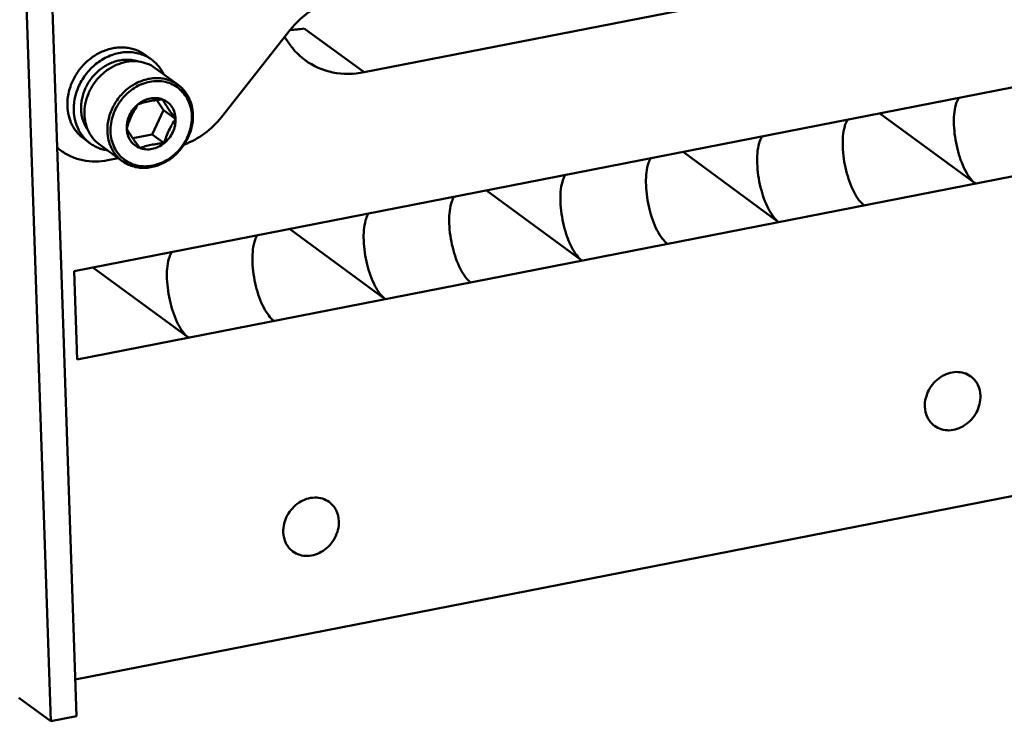
# Model space of a CAD drawing. Extents: x 1364 to 3526, y -1660 to 312.
# Drawn here: x 2479 to 2583, y -1566 to -1492 of the extents above; entities that cross this region are included whole.
import ezdxf

# ---------------------------------------------------------------- set-up
doc = ezdxf.new("R2010")
doc.units = 0
doc.header["$MEASUREMENT"] = 0
doc.linetypes.add('KM_SOLID', pattern=[0])
doc.layers.add('粗线层', color=3, linetype='KM_SOLID', lineweight=50)

msp = doc.modelspace()

# ---------------------------------------------------------------- linework, layer by layer
at = {"layer": '粗线层'}
for p, q in [((2478.647, -1470.737), (2481.873, -1566.013)), ((2515.035, -1497.3), (2568.577, -1486.822)), ((2484.59, -1565.481), (2482.057, -1490.677)), ((2499.929, -1502.052), (2507.196, -1492.812)), ((2508.696, -1492.65), (2515.035, -1497.3)), ((2507.067, -1494.216), (2506.616, -1493.551)), ((2600.281, -1495.662), (2484.344, -1518.35)), ((2491.855, -1495.455), (2492.531, -1495.951)), ((2492.912, -1496.85), (2495.342, -1498.632)), ((2493.813, -1501.305), (2493.102, -1500.238)), ((2492.596, -1503.872), (2493.813, -1501.305)), ((2495.081, -1502.235), (2493.813, -1501.305)), ((2579.764, -1509.08), (2569.645, -1501.657)), ((2485.349, -1504.325), (2486.025, -1504.821)), ((2490.537, -1504.275), (2492.596, -1503.872)), ((2493.864, -1504.802), (2492.596, -1503.872)), ((2484.66, -1527.691), (2600.597, -1505.003)), ((2486.997, -1504.913), (2489.427, -1506.696)), ((2489.012, -1506.391), (2487.918, -1506.605)), ((2558.932, -1513.156), (2548.813, -1505.734)), ((2538.1, -1517.233), (2527.98, -1509.811)), ((2517.267, -1521.31), (2507.148, -1513.888)), ((2484.344, -1518.35), (2484.66, -1527.691)), ((2496.435, -1525.387), (2486.315, -1517.964)), ((2484.458, -1561.58), (2607.17, -1537.566)), ((2478.492, -1563.533), (2481.873, -1566.013)), ((2481.873, -1566.013), (2484.59, -1565.481))]:
    msp.add_line(p, q, dxfattribs=at)
for centre, radius, start, end in [((2506.981, -1483.927), 8.89, 271.29856, 281.11638), ((2489.099, -1500.685), 5.482, 174.11639, 181.87274), ((2486.365, -1500.905), 5.803, 228.71287, 233.73455)]:
    msp.add_arc(centre, radius, start, end, dxfattribs=at)
for points, knots in [([(2507.196, -1492.812), (2507.835, -1492.001), (2509.357, -1490.605), (2511.275, -1489.811), (2512.246, -1489.621)], [0, 0, 0, 0, 0.5105822, 1, 1, 1, 1]), ([(2491.855, -1495.455), (2491.706, -1495.346), (2491.393, -1495.148), (2490.884, -1494.917), (2490.344, -1494.756), (2489.779, -1494.667), (2489.199, -1494.651), (2488.408, -1494.727), (2487.42, -1495.008), (2486.315, -1495.609), (2485.337, -1496.443), (2484.538, -1497.464), (2484.15, -1498.24), (2483.998, -1498.642)], [0, 0, 0, 0, 0.056787, 0.113869, 0.1715202, 0.229976, 0.2894185, 0.3499677, 0.4743302, 0.6029618, 0.7346685, 0.8676817, 1, 1, 1, 1]), ([(2508.802, -1496.022), (2508.298, -1495.651), (2507.684, -1495.063), (2507.186, -1494.391), (2507.067, -1494.216)], [0, 0, 0, 0, 0.7482363, 1, 1, 1, 1]), ([(2492.531, -1495.951), (2492.349, -1495.817), (2491.959, -1495.579), (2491.319, -1495.325), (2490.637, -1495.178), (2489.927, -1495.14), (2489.205, -1495.212), (2488.484, -1495.392), (2487.781, -1495.676), (2487.109, -1496.058), (2486.483, -1496.53), (2485.915, -1497.083), (2485.418, -1497.704), (2485, -1498.38), (2484.672, -1499.099), (2484.439, -1499.845), (2484.307, -1500.602), (2484.288, -1501.11), (2484.297, -1501.361)], [0, 0, 0, 0, 0.0564844, 0.1134071, 0.1711603, 0.2300525, 0.2902829, 0.3519301, 0.4149537, 0.4792044, 0.544442, 0.6103564, 0.676591, 0.742768, 0.8085133, 0.873482, 0.9373822, 1, 1, 1, 1]), ([(2485.067, -1501.21), (2485.06, -1501.021), (2485.071, -1500.639), (2485.188, -1499.872), (2485.506, -1498.932), (2486.131, -1497.909), (2486.961, -1497.048), (2487.788, -1496.505), (2488.496, -1496.204), (2489.037, -1496.049), (2489.583, -1495.967), (2490.124, -1495.958), (2490.651, -1496.022), (2490.989, -1496.115), (2491.153, -1496.173)], [0, 0, 0, 0, 0.0618926, 0.1249364, 0.2535693, 0.3842533, 0.5146697, 0.6425564, 0.7050967, 0.766439, 0.8265294, 0.8853967, 0.9431548, 1, 1, 1, 1]), ([(2493.801, -1497.492), (2493.727, -1497.338), (2493.563, -1497.041), (2493.265, -1496.631), (2492.922, -1496.263), (2492.665, -1496.049), (2492.531, -1495.951)], [0, 0, 0, 0, 0.2534695, 0.5040215, 0.7525357, 1, 1, 1, 1]), ([(2515.035, -1497.3), (2513.948, -1497.513), (2511.716, -1497.546), (2509.657, -1496.648), (2508.802, -1496.022)], [0, 0, 0, 0, 0.5111095, 1, 1, 1, 1]), ([(2491.156, -1496.16), (2490.81, -1496.116), (2490.09, -1496.12), (2489.027, -1496.387), (2488.018, -1496.896), (2487.115, -1497.619), (2486.365, -1498.517), (2485.809, -1499.542), (2485.475, -1500.641), (2485.413, -1501.397), (2485.426, -1501.768)], [0, 0, 0, 0, 0.1163205, 0.2370683, 0.3620517, 0.4902268, 0.6199564, 0.749329, 0.8764902, 1, 1, 1, 1]), ([(2492.912, -1496.85), (2492.658, -1496.664), (2492.095, -1496.355), (2491.473, -1496.2), (2491.156, -1496.16)], [0, 0, 0, 0, 0.4956463, 1, 1, 1, 1]), ([(2495.342, -1498.632), (2495.176, -1498.511), (2494.822, -1498.295), (2494.24, -1498.063), (2493.62, -1497.929), (2492.975, -1497.895), (2492.318, -1497.96), (2491.437, -1498.18), (2490.378, -1498.698), (2489.292, -1499.634), (2488.459, -1500.816), (2487.944, -1502.149), (2487.84, -1503.091), (2487.856, -1503.55)], [0, 0, 0, 0, 0.0565606, 0.1135597, 0.1713906, 0.2303619, 0.2906735, 0.3524037, 0.4795649, 0.610634, 0.742972, 0.8735975, 1, 1, 1, 1]), ([(2483.998, -1498.642), (2483.908, -1498.882), (2483.758, -1499.37), (2483.672, -1499.873), (2483.646, -1500.124)], [0, 0, 0, 0, 0.5041163, 1, 1, 1, 1]), ([(2496.793, -1501.9), (2496.783, -1501.614), (2496.711, -1501.052), (2496.438, -1500.26), (2496.011, -1499.561), (2495.446, -1498.985), (2494.766, -1498.556), (2493.998, -1498.289), (2493.174, -1498.196), (2492.326, -1498.279), (2491.485, -1498.532), (2490.685, -1498.946), (2489.955, -1499.503), (2489.321, -1500.184), (2488.808, -1500.962), (2488.435, -1501.808), (2488.216, -1502.69), (2488.178, -1503.289), (2488.188, -1503.583)], [0, 0, 0, 0, 0.0620156, 0.1221308, 0.1806889, 0.2382936, 0.2957314, 0.3538194, 0.413252, 0.4744817, 0.5376622, 0.6026493, 0.6690459, 0.7362704, 0.8036375, 0.8704459, 0.9360576, 1, 1, 1, 1]), ([(2496.913, -1501.778), (2496.903, -1501.462), (2496.82, -1500.842), (2496.555, -1500.111), (2496.255, -1499.587), (2495.99, -1499.229), (2495.686, -1498.907), (2495.46, -1498.719), (2495.342, -1498.632)], [0, 0, 0, 0, 0.2602895, 0.51224, 0.6357759, 0.7579683, 0.8792239, 1, 1, 1, 1]), ([(2493.707, -1500.174), (2493.505, -1500.095), (2493.067, -1499.997), (2492.384, -1500.042), (2491.712, -1500.27), (2491.306, -1500.529), (2491.117, -1500.681)], [0, 0, 0, 0, 0.2358377, 0.4805986, 0.7357579, 1, 1, 1, 1]), ([(2493.707, -1500.174), (2493.47, -1500.195), (2493.005, -1500.242), (2492.331, -1500.349), (2491.702, -1500.495), (2491.306, -1500.617), (2491.117, -1500.681)], [0, 0, 0, 0, 0.2693767, 0.5295893, 0.7738041, 1, 1, 1, 1]), ([(2495.081, -1502.235), (2495.073, -1502.007), (2495.002, -1501.56), (2494.719, -1500.954), (2494.28, -1500.469), (2493.905, -1500.252), (2493.707, -1500.174)], [0, 0, 0, 0, 0.2612107, 0.5121973, 0.7565588, 1, 1, 1, 1]), ([(2495.081, -1502.235), (2494.943, -1502.049), (2494.678, -1501.687), (2494.308, -1501.154), (2493.986, -1500.654), (2493.795, -1500.329), (2493.707, -1500.174)], [0, 0, 0, 0, 0.2794877, 0.5439208, 0.784659, 1, 1, 1, 1]), ([(2578.026, -1499.971), (2577.992, -1500.023), (2577.851, -1500.262), (2577.756, -1500.525), (2577.697, -1500.732)], [0, 0, 0, 0, 0.2236686, 1, 1, 1, 1]), ([(2483.62, -1500.865), (2483.632, -1501.211), (2483.723, -1501.894), (2484.014, -1502.698), (2484.345, -1503.275), (2484.637, -1503.669), (2484.971, -1504.023), (2485.22, -1504.23), (2485.349, -1504.325)], [0, 0, 0, 0, 0.2602868, 0.5122432, 0.6357762, 0.7579673, 0.8792239, 1, 1, 1, 1]), ([(2485.067, -1501.21), (2485.073, -1501.415), (2485.115, -1501.821), (2485.265, -1502.407), (2485.497, -1502.952), (2485.706, -1503.283), (2485.822, -1503.437)], [0, 0, 0, 0, 0.2582274, 0.5105729, 0.7575105, 1, 1, 1, 1]), ([(2491.117, -1500.681), (2490.924, -1500.837), (2490.572, -1501.194), (2490.243, -1501.726), (2490.056, -1502.184), (2489.926, -1502.649), (2489.892, -1503.011), (2489.9, -1503.248)], [0, 0, 0, 0, 0.2532515, 0.5072007, 0.6331833, 0.7576444, 1, 1, 1, 1]), ([(2491.117, -1500.681), (2490.987, -1500.872), (2490.736, -1501.267), (2490.403, -1501.895), (2490.124, -1502.56), (2489.971, -1503.018), (2489.9, -1503.248)], [0, 0, 0, 0, 0.2424722, 0.4923569, 0.7463802, 1, 1, 1, 1]), ([(2577.697, -1500.732), (2577.504, -1501.417), (2577.421, -1503.014), (2577.768, -1505.369), (2578.422, -1507.278), (2579.146, -1508.481), (2579.553, -1508.925), (2579.764, -1509.08)], [0, 0, 0, 0, 0.2399441, 0.528292, 0.8003782, 0.9117102, 1, 1, 1, 1]), ([(2484.297, -1501.361), (2484.308, -1501.707), (2484.399, -1502.39), (2484.691, -1503.194), (2485.021, -1503.771), (2485.313, -1504.165), (2485.647, -1504.519), (2485.896, -1504.725), (2486.026, -1504.821)], [0, 0, 0, 0, 0.2602868, 0.5122432, 0.6357762, 0.7579673, 0.8792239, 1, 1, 1, 1]), ([(2485.81, -1503.444), (2485.692, -1503.186), (2485.508, -1502.635), (2485.436, -1502.06), (2485.426, -1501.768)], [0, 0, 0, 0, 0.4924209, 1, 1, 1, 1]), ([(2496.793, -1501.9), (2496.802, -1502.194), (2496.765, -1502.793), (2496.546, -1503.675), (2496.172, -1504.521), (2495.659, -1505.299), (2495.026, -1505.98), (2494.295, -1506.537), (2493.495, -1506.951), (2492.655, -1507.204), (2491.806, -1507.287), (2490.982, -1507.194), (2490.214, -1506.927), (2489.534, -1506.498), (2488.97, -1505.922), (2488.543, -1505.223), (2488.27, -1504.431), (2488.198, -1503.869), (2488.188, -1503.583)], [0, 0, 0, 0, 0.0639424, 0.1295541, 0.1963625, 0.2637296, 0.3309541, 0.3973507, 0.4623378, 0.5255183, 0.586748, 0.6461806, 0.7042686, 0.7617064, 0.8193111, 0.8778692, 0.9379844, 1, 1, 1, 1]), ([(2496.913, -1501.778), (2496.929, -1502.237), (2496.825, -1503.179), (2496.311, -1504.512), (2495.477, -1505.694), (2494.391, -1506.63), (2493.333, -1507.148), (2492.451, -1507.368), (2491.794, -1507.433), (2491.149, -1507.399), (2490.529, -1507.264), (2489.947, -1507.033), (2489.593, -1506.817), (2489.427, -1506.696)], [0, 0, 0, 0, 0.1264025, 0.257028, 0.389366, 0.5204351, 0.6475963, 0.7093265, 0.7696381, 0.8286094, 0.8864403, 0.9434394, 1, 1, 1, 1]), ([(2493.864, -1504.802), (2494.057, -1504.646), (2494.408, -1504.288), (2494.738, -1503.757), (2494.924, -1503.299), (2495.054, -1502.834), (2495.089, -1502.472), (2495.081, -1502.235)], [0, 0, 0, 0, 0.2532515, 0.5072007, 0.6331833, 0.7576444, 1, 1, 1, 1]), ([(2493.864, -1504.802), (2493.935, -1504.571), (2494.088, -1504.113), (2494.367, -1503.448), (2494.7, -1502.821), (2494.951, -1502.425), (2495.081, -1502.235)], [0, 0, 0, 0, 0.2536199, 0.5076432, 0.7575278, 1, 1, 1, 1]), ([(2496.004, -1504.931), (2496.764, -1504.658), (2498.227, -1503.864), (2499.416, -1502.705), (2499.929, -1502.052)], [0, 0, 0, 0, 0.4928081, 1, 1, 1, 1]), ([(2565.923, -1503.036), (2565.943, -1502.962), (2566.026, -1502.698), (2566.141, -1502.442), (2566.251, -1502.276)], [0, 0, 0, 0, 0.2773623, 1, 1, 1, 1]), ([(2489.9, -1503.248), (2489.988, -1503.403), (2490.179, -1503.727), (2490.501, -1504.228), (2490.87, -1504.761), (2491.136, -1505.123), (2491.273, -1505.308)], [0, 0, 0, 0, 0.2153411, 0.4560793, 0.7205123, 1, 1, 1, 1]), ([(2489.9, -1503.248), (2489.907, -1503.476), (2489.979, -1503.923), (2490.262, -1504.529), (2490.7, -1505.014), (2491.076, -1505.231), (2491.273, -1505.308)], [0, 0, 0, 0, 0.2612107, 0.5121973, 0.7565588, 1, 1, 1, 1]), ([(2567.99, -1511.384), (2567.778, -1511.229), (2567.371, -1510.785), (2566.647, -1509.582), (2565.993, -1507.673), (2565.646, -1505.319), (2565.73, -1503.722), (2565.923, -1503.036)], [0, 0, 0, 0, 0.0882898, 0.1996218, 0.471708, 0.7600559, 1, 1, 1, 1]), ([(2486.997, -1504.913), (2486.744, -1504.727), (2486.279, -1504.283), (2485.944, -1503.735), (2485.81, -1503.444)], [0, 0, 0, 0, 0.4956318, 1, 1, 1, 1]), ([(2489.427, -1506.696), (2489.309, -1506.609), (2489.083, -1506.421), (2488.779, -1506.099), (2488.514, -1505.741), (2488.214, -1505.217), (2487.949, -1504.486), (2487.866, -1503.865), (2487.856, -1503.55)], [0, 0, 0, 0, 0.1207761, 0.2420317, 0.3642241, 0.48776, 0.7397105, 1, 1, 1, 1]), ([(2557.194, -1504.048), (2557.159, -1504.1), (2557.019, -1504.339), (2556.923, -1504.602), (2556.865, -1504.808)], [0, 0, 0, 0, 0.2236686, 1, 1, 1, 1]), ([(2486.026, -1504.821), (2486.16, -1504.919), (2486.441, -1505.099), (2486.894, -1505.316), (2487.374, -1505.476), (2487.707, -1505.544), (2487.875, -1505.569)], [0, 0, 0, 0, 0.2474692, 0.4959861, 0.7465386, 1, 1, 1, 1]), ([(2491.273, -1505.308), (2491.475, -1505.388), (2491.913, -1505.486), (2492.596, -1505.441), (2493.268, -1505.213), (2493.675, -1504.954), (2493.864, -1504.802)], [0, 0, 0, 0, 0.2358377, 0.4805986, 0.7357579, 1, 1, 1, 1]), ([(2491.273, -1505.308), (2491.462, -1505.244), (2491.859, -1505.122), (2492.487, -1504.976), (2493.162, -1504.869), (2493.627, -1504.822), (2493.864, -1504.802)], [0, 0, 0, 0, 0.226196, 0.4704108, 0.7306234, 1, 1, 1, 1]), ([(2556.865, -1504.808), (2556.672, -1505.494), (2556.589, -1507.091), (2556.936, -1509.446), (2557.589, -1511.355), (2558.313, -1512.558), (2558.721, -1513.001), (2558.932, -1513.156)], [0, 0, 0, 0, 0.2399441, 0.528292, 0.8003782, 0.9117102, 1, 1, 1, 1]), ([(2482.933, -1505.583), (2483.274, -1505.834), (2484.02, -1506.264), (2485.26, -1506.655), (2486.583, -1506.783), (2487.475, -1506.692), (2487.918, -1506.605)], [0, 0, 0, 0, 0.2430548, 0.4891817, 0.740958, 1, 1, 1, 1]), ([(2545.09, -1507.113), (2545.111, -1507.039), (2545.193, -1506.775), (2545.308, -1506.519), (2545.419, -1506.352)], [0, 0, 0, 0, 0.2773623, 1, 1, 1, 1]), ([(2547.157, -1515.461), (2546.946, -1515.306), (2546.538, -1514.862), (2545.814, -1513.659), (2545.161, -1511.75), (2544.814, -1509.395), (2544.897, -1507.798), (2545.09, -1507.113)], [0, 0, 0, 0, 0.0882898, 0.1996218, 0.471708, 0.7600559, 1, 1, 1, 1]), ([(2536.361, -1508.125), (2536.327, -1508.177), (2536.186, -1508.415), (2536.091, -1508.678), (2536.033, -1508.885)], [0, 0, 0, 0, 0.2236686, 1, 1, 1, 1]), ([(2536.033, -1508.885), (2535.84, -1509.571), (2535.757, -1511.168), (2536.104, -1513.523), (2536.757, -1515.432), (2537.481, -1516.635), (2537.888, -1517.078), (2538.1, -1517.233)], [0, 0, 0, 0, 0.2399441, 0.528292, 0.8003782, 0.9117102, 1, 1, 1, 1]), ([(2524.258, -1511.189), (2524.279, -1511.116), (2524.361, -1510.852), (2524.476, -1510.596), (2524.586, -1510.429)], [0, 0, 0, 0, 0.2773623, 1, 1, 1, 1]), ([(2526.325, -1519.537), (2526.113, -1519.382), (2525.706, -1518.939), (2524.982, -1517.736), (2524.329, -1515.827), (2523.982, -1513.472), (2524.065, -1511.875), (2524.258, -1511.189)], [0, 0, 0, 0, 0.0882898, 0.1996218, 0.471708, 0.7600559, 1, 1, 1, 1]), ([(2515.529, -1512.202), (2515.495, -1512.253), (2515.354, -1512.492), (2515.258, -1512.755), (2515.2, -1512.962)], [0, 0, 0, 0, 0.2236686, 1, 1, 1, 1]), ([(2515.2, -1512.962), (2515.007, -1513.648), (2514.924, -1515.245), (2515.271, -1517.599), (2515.924, -1519.508), (2516.649, -1520.711), (2517.056, -1521.155), (2517.267, -1521.31)], [0, 0, 0, 0, 0.2399441, 0.528292, 0.8003782, 0.9117102, 1, 1, 1, 1]), ([(2503.425, -1515.266), (2503.446, -1515.192), (2503.529, -1514.929), (2503.643, -1514.673), (2503.754, -1514.506)], [0, 0, 0, 0, 0.2773623, 1, 1, 1, 1]), ([(2505.492, -1523.614), (2505.281, -1523.459), (2504.874, -1523.016), (2504.15, -1521.813), (2503.496, -1519.904), (2503.149, -1517.549), (2503.232, -1515.952), (2503.425, -1515.266)], [0, 0, 0, 0, 0.0882898, 0.1996218, 0.471708, 0.7600559, 1, 1, 1, 1]), ([(2494.696, -1516.278), (2494.662, -1516.33), (2494.522, -1516.569), (2494.426, -1516.832), (2494.368, -1517.039)], [0, 0, 0, 0, 0.2236686, 1, 1, 1, 1]), ([(2494.368, -1517.039), (2494.175, -1517.724), (2494.092, -1519.321), (2494.439, -1521.676), (2495.092, -1523.585), (2495.816, -1524.788), (2496.224, -1525.232), (2496.435, -1525.387)], [0, 0, 0, 0, 0.2399441, 0.528292, 0.8003782, 0.9117102, 1, 1, 1, 1]), ([(2574.41, -1532.694), (2574.389, -1532.092), (2574.71, -1530.848), (2575.958, -1529.46), (2577.432, -1528.947), (2578.565, -1529.093), (2579.062, -1529.34), (2579.277, -1529.498)], [0, 0, 0, 0, 0.2568785, 0.5202631, 0.7686258, 0.8859573, 1, 1, 1, 1]), ([(2579.277, -1529.498), (2579.584, -1529.724), (2580.104, -1530.353), (2580.284, -1531.141), (2580.297, -1531.542)], [0, 0, 0, 0, 0.4869449, 1, 1, 1, 1]), ([(2580.297, -1531.542), (2580.318, -1532.144), (2579.997, -1533.388), (2578.748, -1534.776), (2577.275, -1535.289), (2576.142, -1535.143), (2575.645, -1534.895), (2575.43, -1534.737)], [0, 0, 0, 0, 0.2568785, 0.5202631, 0.7686258, 0.8859573, 1, 1, 1, 1]), ([(2575.43, -1534.737), (2575.123, -1534.512), (2574.603, -1533.883), (2574.423, -1533.095), (2574.41, -1532.694)], [0, 0, 0, 0, 0.4869449, 1, 1, 1, 1]), ([(2506.478, -1545.988), (2506.458, -1545.386), (2506.779, -1544.142), (2508.027, -1542.754), (2509.5, -1542.24), (2510.633, -1542.387), (2511.13, -1542.634), (2511.345, -1542.792)], [0, 0, 0, 0, 0.2568785, 0.5202631, 0.7686258, 0.8859573, 1, 1, 1, 1]), ([(2511.345, -1542.792), (2511.652, -1543.017), (2512.172, -1543.647), (2512.352, -1544.435), (2512.365, -1544.836)], [0, 0, 0, 0, 0.4869449, 1, 1, 1, 1]), ([(2512.365, -1544.836), (2512.386, -1545.438), (2512.065, -1546.682), (2510.817, -1548.07), (2509.343, -1548.583), (2508.21, -1548.436), (2507.714, -1548.189), (2507.498, -1548.031)], [0, 0, 0, 0, 0.2568785, 0.5202631, 0.7686258, 0.8859573, 1, 1, 1, 1]), ([(2507.498, -1548.031), (2507.191, -1547.806), (2506.672, -1547.177), (2506.492, -1546.388), (2506.478, -1545.988)], [0, 0, 0, 0, 0.4869449, 1, 1, 1, 1])]:
    msp.add_open_spline(points, degree=3, knots=knots, dxfattribs=at)

doc.saveas('drawing.dxf')
